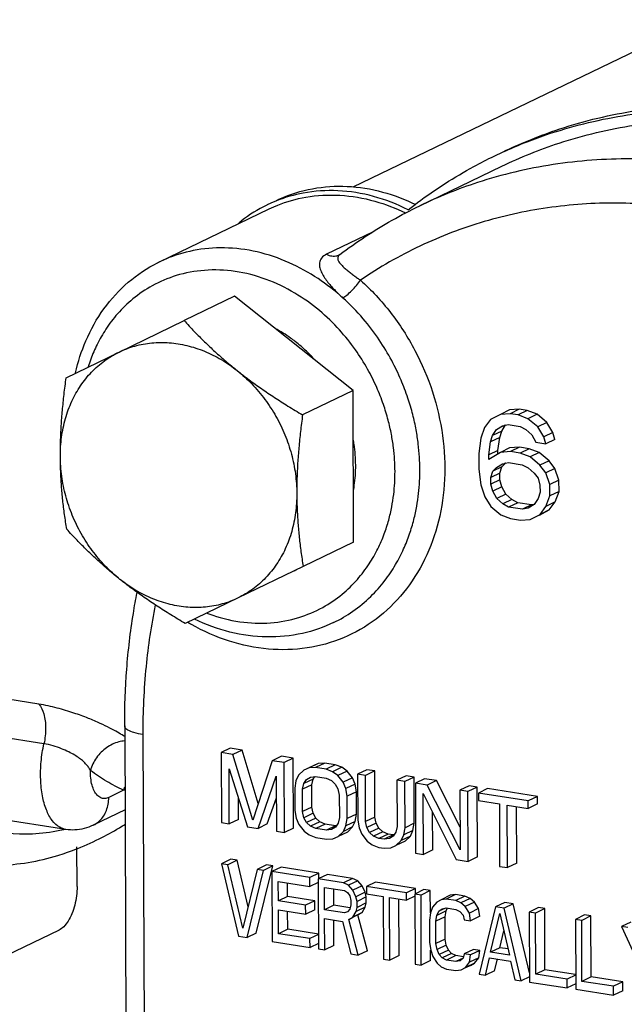
# Model space of a CAD drawing. Units: inches. Extents: x -0.3 to 32.5, y 9.2 to 27.1.
# Drawn here: x 7.1 to 7.6, y 15.9 to 16.7 of the extents above; entities that cross this region are included whole.
import ezdxf

# ---------------------------------------------------------------- set-up
doc = ezdxf.new("R2010")
doc.units = ezdxf.units.IN
doc.header["$LTSCALE"] = 1.87
doc.header["$MEASUREMENT"] = 0
doc.layers.get('0').update_dxf_attribs({"linetype": 'CONTINUOUS'})
doc.layers.add('03_AXES', color=7, linetype='CONTINUOUS')

msp = doc.modelspace()

# ---------------------------------------------------------------- linework, layer by layer
at = {"color": 7, "linetype": 'Continuous'}
for p, q in [((7.33536, 16.55572), (7.33916, 16.55747)), ((7.33916, 16.55747), (7.34269, 16.55896)), ((7.42393, 16.53574), (7.38461, 16.51678)), ((7.17052, 15.97426), (7.17038, 16.00821)), ((7.15497, 15.9367), (7.07374, 15.89752))]:
    msp.add_line(p, q, dxfattribs=at)
for points, start_tangent, end_tangent in [([(7.535, 16.59244), (7.58419, 16.61226), (7.64861, 16.62768), (7.71561, 16.63267), (7.78394, 16.62714)], (0.900692, 0.434459), (0.987861, -0.155338)), ([(7.34269, 16.55896), (7.36673, 16.5658), (7.39604, 16.56746), (7.42592, 16.5624), (7.45231, 16.55225)], (0.928091, 0.372353), (0.897469, -0.441078)), ([(7.17052, 15.97426), (7.17002, 15.96623), (7.16848, 15.95824), (7.16602, 15.95083), (7.16279, 15.9445), (7.15903, 15.93968), (7.15497, 15.9367)], (0.004056, -0.999992), (-0.900696, -0.43445))]:
    msp.add_spline(points, degree=3, dxfattribs=dict(at, start_tangent=start_tangent, end_tangent=end_tangent))
at = {"layer": '03_AXES', "color": 7, "linetype": 'Continuous'}
for p, q in [((7.70536, 16.71817), (7.40713, 16.57431)), ((7.52822, 16.60101), (7.53608, 16.6047)), ((7.46447, 16.55842), (7.53502, 16.59245)), ((7.33367, 16.55924), (7.33329, 16.55906)), ((7.33661, 16.56061), (7.33367, 16.55924)), ((7.34156, 16.56271), (7.33661, 16.56061)), ((7.45458, 16.55503), (7.46075, 16.55979)), ((7.46075, 16.55979), (7.4626, 16.56118)), ((7.24128, 16.51034), (7.33535, 16.55572)), ((7.39344, 16.51558), (7.3955, 16.51633)), ((7.39584, 16.51658), (7.39466, 16.51535)), ((7.39559, 16.51638), (7.3955, 16.51633)), ((7.3955, 16.51633), (7.3955, 16.51633)), ((7.39584, 16.51656), (7.39559, 16.51638)), ((7.30558, 16.48086), (7.26229, 16.45998)), ((7.40727, 16.39987), (7.30558, 16.48086)), ((7.20646, 16.4329), (7.26229, 16.45998)), ((7.16113, 16.41089), (7.20646, 16.4329)), ((7.40727, 16.39987), (7.36398, 16.37899)), ((7.40779, 16.26981), (7.40727, 16.39987)), ((7.53366, 16.37939), (7.52524, 16.37497)), ((7.5415, 16.38317), (7.53366, 16.37939)), ((7.5421, 16.37998), (7.53366, 16.37939)), ((7.54994, 16.38376), (7.5415, 16.38317)), ((7.54994, 16.38376), (7.5421, 16.37998)), ((7.54886, 16.37892), (7.5421, 16.37998)), ((7.5567, 16.3827), (7.54886, 16.37892)), ((7.55732, 16.37567), (7.54886, 16.37892)), ((7.5567, 16.3827), (7.54994, 16.38376)), ((7.56516, 16.37945), (7.5567, 16.3827)), ((7.56516, 16.37945), (7.55732, 16.37567)), ((7.57363, 16.37238), (7.56516, 16.37945)), ((7.52524, 16.37497), (7.5202, 16.3681)), ((7.53482, 16.36507), (7.53818, 16.37029)), ((7.53539, 16.36955), (7.54045, 16.37066)), ((7.53768, 16.37005), (7.53563, 16.36906)), ((7.54045, 16.37066), (7.55059, 16.36907)), ((7.56579, 16.3686), (7.55732, 16.37567)), ((7.57363, 16.37238), (7.56579, 16.3686)), ((7.57873, 16.36392), (7.57363, 16.37238)), ((7.5202, 16.3681), (7.51686, 16.35905)), ((7.52698, 16.36129), (7.53034, 16.36651)), ((7.53482, 16.36507), (7.52698, 16.36129)), ((7.53034, 16.36651), (7.53539, 16.36955)), ((7.53316, 16.35959), (7.53482, 16.36507)), ((7.55059, 16.36907), (7.55567, 16.36636)), ((7.55567, 16.36636), (7.56075, 16.36173)), ((7.56075, 16.36173), (7.56415, 16.35545)), ((7.57089, 16.36013), (7.56579, 16.3686)), ((7.57873, 16.36392), (7.57089, 16.36013)), ((7.58044, 16.3579), (7.57873, 16.36392)), ((7.51686, 16.35905), (7.51523, 16.34591)), ((7.52367, 16.34458), (7.52532, 16.35581)), ((7.52532, 16.35581), (7.52698, 16.36129)), ((7.53316, 16.35959), (7.52532, 16.35581)), ((7.53151, 16.34836), (7.53316, 16.35959)), ((7.56415, 16.35545), (7.5726, 16.35412)), ((7.5726, 16.35412), (7.57089, 16.36013)), ((7.58044, 16.3579), (7.5726, 16.35412)), ((7.51523, 16.34591), (7.51528, 16.33249)), ((7.53151, 16.34836), (7.52367, 16.34458)), ((7.52369, 16.34074), (7.52367, 16.34458)), ((7.5338, 16.34682), (7.52369, 16.34074)), ((7.53152, 16.34545), (7.53151, 16.34836)), ((7.54163, 16.3506), (7.5338, 16.34682)), ((7.54224, 16.3474), (7.5338, 16.34682)), ((7.55007, 16.35119), (7.54163, 16.3506)), ((7.55007, 16.35119), (7.54224, 16.3474)), ((7.55068, 16.34608), (7.54224, 16.3474)), ((7.55852, 16.34986), (7.55007, 16.35119)), ((7.55852, 16.34986), (7.55068, 16.34608)), ((7.55914, 16.34283), (7.55068, 16.34608)), ((7.56698, 16.34661), (7.55852, 16.34986)), ((7.56698, 16.34661), (7.55914, 16.34283)), ((7.57545, 16.33953), (7.56698, 16.34661)), ((7.53047, 16.33393), (7.53552, 16.33697)), ((7.53495, 16.33441), (7.53831, 16.33771)), ((7.53552, 16.33697), (7.54058, 16.33809)), ((7.53781, 16.33748), (7.53576, 16.33648)), ((7.54058, 16.33809), (7.55241, 16.33623)), ((7.55241, 16.33623), (7.55749, 16.33352)), ((7.56761, 16.33575), (7.55914, 16.34283)), ((7.57545, 16.33953), (7.56761, 16.33575)), ((7.58054, 16.33299), (7.57545, 16.33953)), ((7.51528, 16.33249), (7.51702, 16.31881)), ((7.52544, 16.32515), (7.52711, 16.33063)), ((7.53328, 16.32893), (7.52544, 16.32515)), ((7.53495, 16.33441), (7.52711, 16.33063)), ((7.52711, 16.33063), (7.53047, 16.33393)), ((7.53328, 16.32893), (7.53495, 16.33441)), ((7.5333, 16.32318), (7.53328, 16.32893)), ((7.55749, 16.33352), (7.56257, 16.32889)), ((7.56257, 16.32889), (7.56597, 16.32452)), ((7.5727, 16.32921), (7.56761, 16.33575)), ((7.58054, 16.33299), (7.5727, 16.32921)), ((7.57612, 16.3191), (7.5727, 16.32921)), ((7.58396, 16.32288), (7.58054, 16.33299)), ((7.52546, 16.3194), (7.52544, 16.32515)), ((7.5333, 16.32318), (7.52546, 16.3194)), ((7.52718, 16.31339), (7.52546, 16.3194)), ((7.53502, 16.31717), (7.5333, 16.32318)), ((7.56597, 16.32452), (7.56768, 16.31851)), ((7.58396, 16.32288), (7.57612, 16.3191)), ((7.584, 16.31329), (7.58396, 16.32288)), ((7.51702, 16.31881), (7.52044, 16.3087)), ((7.53502, 16.31717), (7.52718, 16.31339)), ((7.53058, 16.30711), (7.52718, 16.31339)), ((7.53842, 16.31089), (7.53058, 16.30711)), ((7.53842, 16.31089), (7.53502, 16.31717)), ((7.5435, 16.30626), (7.53842, 16.31089)), ((7.5677, 16.31276), (7.56604, 16.30728)), ((7.56768, 16.31851), (7.5677, 16.31276)), ((7.57616, 16.30951), (7.57612, 16.3191)), ((7.584, 16.31329), (7.57616, 16.30951)), ((7.58066, 16.30424), (7.584, 16.31329)), ((7.52044, 16.3087), (7.52554, 16.30024)), ((7.53566, 16.30248), (7.53058, 16.30711)), ((7.5435, 16.30626), (7.53566, 16.30248)), ((7.54074, 16.29976), (7.53566, 16.30248)), ((7.54858, 16.30354), (7.54074, 16.29976)), ((7.54858, 16.30354), (7.5435, 16.30626)), ((7.56041, 16.30168), (7.54858, 16.30354)), ((7.56604, 16.30728), (7.56268, 16.30206)), ((7.57282, 16.30046), (7.57616, 16.30951)), ((7.58066, 16.30424), (7.57282, 16.30046)), ((7.57562, 16.29738), (7.58066, 16.30424)), ((7.52554, 16.30024), (7.53401, 16.29316)), ((7.55257, 16.2979), (7.54074, 16.29976)), ((7.56041, 16.30168), (7.55257, 16.2979)), ((7.55763, 16.29902), (7.55257, 16.2979)), ((7.56268, 16.30206), (7.55763, 16.29902)), ((7.56265, 16.30218), (7.56041, 16.30168)), ((7.56719, 16.29296), (7.57562, 16.29738)), ((7.56778, 16.2936), (7.57282, 16.30046)), ((7.57562, 16.29738), (7.56778, 16.2936)), ((7.53401, 16.29316), (7.54247, 16.28992)), ((7.54247, 16.28992), (7.55092, 16.28859)), ((7.55092, 16.28859), (7.55936, 16.28917)), ((7.55936, 16.28917), (7.56778, 16.2936)), ((7.40779, 16.26981), (7.36451, 16.24893)), ((7.36451, 16.24893), (7.30867, 16.22185)), ((7.35704, 16.24518), (7.35905, 16.24615)), ((7.30867, 16.22185), (7.26335, 16.19984)), ((7.1377, 16.13066), (7.05661, 16.14341)), ((7.14205, 16.09675), (7.06095, 16.1095)), ((7.21132, 16.11197), (7.21278, 15.75171)), ((7.21137, 16.10292), (7.2104, 16.10352)), ((7.22689, 16.10453), (7.22836, 15.74427)), ((7.30193, 16.09285), (7.29403, 16.08904)), ((7.31207, 16.09126), (7.30193, 16.09285)), ((7.31207, 16.09126), (7.30417, 16.08745)), ((7.32597, 16.04549), (7.31207, 16.09126)), ((7.29403, 16.08904), (7.29427, 16.029)), ((7.30417, 16.08745), (7.29403, 16.08904)), ((7.32128, 16.03113), (7.30417, 16.08745)), ((7.34586, 16.08595), (7.33796, 16.08213)), ((7.35599, 16.08435), (7.34586, 16.08595)), ((7.35599, 16.08435), (7.34809, 16.08054)), ((7.35624, 16.02431), (7.35599, 16.08435)), ((7.30084, 16.0752), (7.3168, 16.02546)), ((7.30103, 16.02793), (7.30084, 16.0752)), ((7.33796, 16.08213), (7.32128, 16.03113)), ((7.34809, 16.08054), (7.33796, 16.08213)), ((7.34834, 16.0205), (7.34809, 16.08054)), ((7.3695, 16.0759), (7.365, 16.07405)), ((7.37291, 16.07786), (7.36937, 16.07616)), ((7.3774, 16.07971), (7.3695, 16.0759)), ((7.37512, 16.07629), (7.3695, 16.0759)), ((7.3774, 16.07971), (7.37291, 16.07786)), ((7.38303, 16.0801), (7.37512, 16.07629)), ((7.38414, 16.07487), (7.37512, 16.07629)), ((7.38303, 16.0801), (7.3774, 16.07971)), ((7.39204, 16.07868), (7.38303, 16.0801)), ((7.39204, 16.07868), (7.38414, 16.07487)), ((7.38977, 16.07271), (7.38414, 16.07487)), ((7.39767, 16.07652), (7.38977, 16.07271)), ((7.39767, 16.07652), (7.39204, 16.07868)), ((7.40219, 16.07326), (7.39767, 16.07652)), ((7.41907, 16.07443), (7.41117, 16.07062)), ((7.42583, 16.07337), (7.41907, 16.07443)), ((7.32581, 16.02404), (7.34139, 16.06883)), ((7.34139, 16.06883), (7.34158, 16.02156)), ((7.36052, 16.06965), (7.35829, 16.06489)), ((7.365, 16.07405), (7.36052, 16.06965)), ((7.37295, 16.06636), (7.36505, 16.06255)), ((7.36505, 16.06255), (7.36729, 16.06603)), ((7.36729, 16.06603), (7.37066, 16.06805)), ((7.37066, 16.06805), (7.37516, 16.06862)), ((7.37185, 16.06143), (7.37295, 16.06636)), ((7.37295, 16.06636), (7.37434, 16.06852)), ((7.37516, 16.06862), (7.38417, 16.06721)), ((7.38417, 16.06721), (7.38868, 16.06522)), ((7.39429, 16.06945), (7.38977, 16.07271)), ((7.40219, 16.07326), (7.39429, 16.06945)), ((7.39881, 16.06363), (7.39429, 16.06945)), ((7.40672, 16.06744), (7.39881, 16.06363)), ((7.40672, 16.06744), (7.40219, 16.07326)), ((7.40899, 16.06197), (7.40672, 16.06744)), ((7.41117, 16.07062), (7.41133, 16.03102)), ((7.41793, 16.06956), (7.41117, 16.07062)), ((7.42583, 16.07337), (7.41793, 16.06956)), ((7.41809, 16.02996), (7.41793, 16.06956)), ((7.42599, 16.03377), (7.42583, 16.07337)), ((7.45286, 16.06912), (7.44496, 16.06531)), ((7.45962, 16.06806), (7.45172, 16.06425)), ((7.45962, 16.06806), (7.45286, 16.06912)), ((7.45978, 16.02845), (7.45962, 16.06806)), ((7.46863, 16.06664), (7.46073, 16.06283)), ((7.47877, 16.06505), (7.46863, 16.06664)), ((7.21117, 16.05955), (7.21041, 16.05672)), ((7.35829, 16.06489), (7.35719, 16.05868)), ((7.35719, 16.05868), (7.35726, 16.03952)), ((7.36394, 16.05762), (7.36505, 16.06255)), ((7.37185, 16.06143), (7.36394, 16.05762)), ((7.36402, 16.03846), (7.36394, 16.05762)), ((7.37192, 16.04227), (7.37185, 16.06143)), ((7.38868, 16.06522), (7.39207, 16.06213)), ((7.39207, 16.06213), (7.39433, 16.05795)), ((7.39433, 16.05795), (7.39548, 16.05266)), ((7.40109, 16.05816), (7.39881, 16.06363)), ((7.40899, 16.06197), (7.40109, 16.05816)), ((7.40224, 16.0516), (7.40109, 16.05816)), ((7.41014, 16.05541), (7.40899, 16.06197)), ((7.44496, 16.06531), (7.44512, 16.0257)), ((7.45172, 16.06425), (7.44496, 16.06531)), ((7.45188, 16.02464), (7.45172, 16.06425)), ((7.46073, 16.06283), (7.46097, 16.00278)), ((7.47086, 16.06123), (7.46073, 16.06283)), ((7.47877, 16.06505), (7.47086, 16.06123)), ((7.49923, 16.00571), (7.47086, 16.06123)), ((7.49915, 16.02514), (7.47877, 16.06505)), ((7.50692, 16.06062), (7.49902, 16.05681)), ((7.51368, 16.05956), (7.50578, 16.05574)), ((7.51368, 16.05956), (7.50692, 16.06062)), ((7.51393, 15.99951), (7.51368, 16.05956)), ((7.52269, 16.05814), (7.51479, 16.05433)), ((7.56549, 16.05141), (7.52269, 16.05814)), ((7.21041, 16.05672), (7.19767, 16.05058)), ((7.21155, 16.05674), (7.21041, 16.05672)), ((7.30893, 16.03175), (7.30886, 16.05021)), ((7.33371, 16.02785), (7.34146, 16.05014)), ((7.39548, 16.05266), (7.39556, 16.0335)), ((7.41014, 16.05541), (7.40224, 16.0516)), ((7.40232, 16.03244), (7.40224, 16.0516)), ((7.41022, 16.03625), (7.41014, 16.05541)), ((7.46773, 16.00172), (7.46752, 16.0541)), ((7.46752, 16.0541), (7.49589, 15.99729)), ((7.49902, 16.05681), (7.49923, 16.00571)), ((7.50578, 16.05574), (7.49902, 16.05681)), ((7.50602, 15.9957), (7.50578, 16.05574)), ((7.51479, 16.05433), (7.51482, 16.04794)), ((7.55759, 16.0476), (7.51479, 16.05433)), ((7.56549, 16.05141), (7.55759, 16.0476)), ((7.56552, 16.04502), (7.56549, 16.05141)), ((7.37192, 16.04227), (7.36402, 16.03846)), ((7.37307, 16.03698), (7.37192, 16.04227)), ((7.51482, 16.04794), (7.53284, 16.04511)), ((7.53284, 16.04511), (7.53306, 15.99145)), ((7.53981, 15.99039), (7.5396, 16.04404)), ((7.5396, 16.04404), (7.55762, 16.04121)), ((7.54772, 15.9942), (7.54752, 16.0428)), ((7.55762, 16.04121), (7.55759, 16.0476)), ((7.56552, 16.04502), (7.55762, 16.04121)), ((7.16081, 16.02311), (7.07971, 16.03586)), ((7.21161, 16.0399), (7.18422, 16.02668)), ((7.35726, 16.03952), (7.35842, 16.03295)), ((7.35842, 16.03295), (7.36069, 16.02749)), ((7.36517, 16.03317), (7.36402, 16.03846)), ((7.37307, 16.03698), (7.36517, 16.03317)), ((7.36744, 16.02898), (7.36517, 16.03317)), ((7.37534, 16.03279), (7.36744, 16.02898)), ((7.37534, 16.03279), (7.37307, 16.03698)), ((7.37873, 16.02971), (7.37534, 16.03279)), ((7.39556, 16.0335), (7.39445, 16.02856)), ((7.40122, 16.02622), (7.40232, 16.03244)), ((7.41022, 16.03625), (7.40232, 16.03244)), ((7.40912, 16.03004), (7.41022, 16.03625)), ((7.42599, 16.03377), (7.41809, 16.02996)), ((7.42714, 16.02848), (7.42599, 16.03377)), ((7.47563, 16.00553), (7.4755, 16.03812)), ((7.15566, 16.02238), (7.16079, 16.0235)), ((7.29427, 16.029), (7.30103, 16.02793)), ((7.30893, 16.03175), (7.30103, 16.02793)), ((7.3168, 16.02546), (7.32581, 16.02404)), ((7.33371, 16.02785), (7.32581, 16.02404)), ((7.35624, 16.02431), (7.34834, 16.0205)), ((7.36069, 16.02749), (7.36522, 16.02167)), ((7.37083, 16.0259), (7.36744, 16.02898)), ((7.37873, 16.02971), (7.37083, 16.0259)), ((7.37534, 16.02391), (7.37083, 16.0259)), ((7.38324, 16.02772), (7.37534, 16.02391)), ((7.38435, 16.02249), (7.37534, 16.02391)), ((7.38324, 16.02772), (7.37873, 16.02971)), ((7.39225, 16.02631), (7.38324, 16.02772)), ((7.39225, 16.02631), (7.38435, 16.02249)), ((7.39222, 16.02509), (7.38885, 16.02306)), ((7.39445, 16.02856), (7.39222, 16.02509)), ((7.39307, 16.02641), (7.39225, 16.02631)), ((7.39899, 16.02147), (7.40122, 16.02622)), ((7.40689, 16.02528), (7.39899, 16.02147)), ((7.40912, 16.03004), (7.40122, 16.02622)), ((7.4024, 16.02088), (7.40689, 16.02528)), ((7.40689, 16.02528), (7.40912, 16.03004)), ((7.41133, 16.03102), (7.41248, 16.02445)), ((7.41248, 16.02445), (7.41475, 16.01899)), ((7.41923, 16.02467), (7.41809, 16.02996)), ((7.42714, 16.02848), (7.41923, 16.02467)), ((7.4215, 16.02048), (7.41923, 16.02467)), ((7.4294, 16.02429), (7.4215, 16.02048)), ((7.4294, 16.02429), (7.42714, 16.02848)), ((7.43279, 16.02121), (7.4294, 16.02429)), ((7.44512, 16.0257), (7.44401, 16.02077)), ((7.45078, 16.01843), (7.45188, 16.02464)), ((7.45978, 16.02845), (7.45188, 16.02464)), ((7.45868, 16.02224), (7.45978, 16.02845)), ((7.34158, 16.02156), (7.34834, 16.0205)), ((7.36522, 16.02167), (7.36973, 16.01841)), ((7.36973, 16.01841), (7.37537, 16.01625)), ((7.37537, 16.01625), (7.38438, 16.01483)), ((7.38885, 16.02306), (7.38435, 16.02249)), ((7.38438, 16.01483), (7.39001, 16.01522)), ((7.39001, 16.01522), (7.3945, 16.01707)), ((7.3945, 16.01707), (7.39899, 16.02147)), ((7.4024, 16.02088), (7.3945, 16.01707)), ((7.41475, 16.01899), (7.41928, 16.01317)), ((7.42489, 16.0174), (7.4215, 16.02048)), ((7.43279, 16.02121), (7.42489, 16.0174)), ((7.4294, 16.01541), (7.42489, 16.0174)), ((7.4373, 16.01922), (7.4294, 16.01541)), ((7.43391, 16.0147), (7.4294, 16.01541)), ((7.4373, 16.01922), (7.43279, 16.02121)), ((7.44181, 16.01851), (7.43391, 16.0147)), ((7.43841, 16.01527), (7.43391, 16.0147)), ((7.44181, 16.01851), (7.4373, 16.01922)), ((7.44178, 16.01729), (7.43841, 16.01527)), ((7.44401, 16.02077), (7.44178, 16.01729)), ((7.44263, 16.01862), (7.44181, 16.01851)), ((7.44854, 16.01368), (7.45078, 16.01843)), ((7.45645, 16.01749), (7.44854, 16.01368)), ((7.45868, 16.02224), (7.45078, 16.01843)), ((7.45196, 16.01309), (7.45645, 16.01749)), ((7.45645, 16.01749), (7.45868, 16.02224)), ((7.41928, 16.01317), (7.4238, 16.00991)), ((7.4238, 16.00991), (7.42943, 16.00774)), ((7.42943, 16.00774), (7.43394, 16.00704)), ((7.43394, 16.00704), (7.43956, 16.00743)), ((7.43956, 16.00743), (7.44406, 16.00927)), ((7.44406, 16.00927), (7.44854, 16.01368)), ((7.45196, 16.01309), (7.44406, 16.00927)), ((7.46097, 16.00278), (7.46773, 16.00172)), ((7.47563, 16.00553), (7.46773, 16.00172)), ((7.51393, 15.99951), (7.50602, 15.9957)), ((7.30232, 15.99752), (7.29441, 15.99371)), ((7.29441, 15.99371), (7.30908, 15.9314)), ((7.29982, 15.99286), (7.29441, 15.99371)), ((7.30772, 15.99667), (7.29982, 15.99286)), ((7.31265, 15.9385), (7.29982, 15.99286)), ((7.30772, 15.99667), (7.30232, 15.99752)), ((7.31714, 15.95676), (7.30772, 15.99667)), ((7.32419, 15.93408), (7.33836, 15.99186)), ((7.33295, 15.99271), (7.32505, 15.98889)), ((7.33836, 15.99186), (7.33046, 15.98804)), ((7.33836, 15.99186), (7.33295, 15.99271)), ((7.34557, 15.99072), (7.33767, 15.98691)), ((7.37801, 15.98562), (7.34557, 15.99072)), ((7.49589, 15.99729), (7.50602, 15.9957)), ((7.53306, 15.99145), (7.53981, 15.99039)), ((7.54772, 15.9942), (7.53981, 15.99039)), ((7.32505, 15.98889), (7.31265, 15.9385)), ((7.31628, 15.93027), (7.33046, 15.98804)), ((7.33046, 15.98804), (7.32505, 15.98889)), ((7.33767, 15.98691), (7.33791, 15.92687)), ((7.37011, 15.98181), (7.33767, 15.98691)), ((7.37801, 15.98562), (7.37011, 15.98181)), ((7.37014, 15.97414), (7.37011, 15.98181)), ((7.38522, 15.98449), (7.37731, 15.98068)), ((7.37803, 15.98102), (7.37801, 15.98562)), ((7.40684, 15.98109), (7.38522, 15.98449)), ((7.34317, 15.96179), (7.3431, 15.9784)), ((7.3431, 15.9784), (7.37014, 15.97414)), ((7.35107, 15.9656), (7.35103, 15.97715)), ((7.37733, 15.97761), (7.37014, 15.97414)), ((7.37731, 15.98068), (7.37756, 15.92063)), ((7.39894, 15.97728), (7.37731, 15.98068)), ((7.38282, 15.95428), (7.38275, 15.97344)), ((7.38275, 15.97344), (7.39987, 15.97075)), ((7.40684, 15.98109), (7.39894, 15.97728)), ((7.40345, 15.97529), (7.39894, 15.97728)), ((7.41135, 15.9791), (7.40345, 15.97529)), ((7.40707, 15.97089), (7.40345, 15.97529)), ((7.41135, 15.9791), (7.40684, 15.98109)), ((7.41497, 15.9747), (7.40707, 15.97089)), ((7.41497, 15.9747), (7.41135, 15.9791)), ((7.4177, 15.96917), (7.41497, 15.9747)), ((7.42667, 15.97797), (7.41876, 15.97416)), ((7.41876, 15.97416), (7.41879, 15.96777)), ((7.453, 15.96877), (7.41876, 15.97416)), ((7.46091, 15.97259), (7.42667, 15.97797)), ((7.35107, 15.9656), (7.34317, 15.96179)), ((7.3745, 15.96192), (7.35107, 15.9656)), ((7.39073, 15.95809), (7.39067, 15.97219)), ((7.39987, 15.97075), (7.40257, 15.96904)), ((7.40257, 15.96904), (7.40439, 15.96621)), ((7.40439, 15.96621), (7.4053, 15.96223)), ((7.40979, 15.96536), (7.40707, 15.97089)), ((7.4177, 15.96917), (7.40979, 15.96536)), ((7.41071, 15.96138), (7.40979, 15.96536)), ((7.41861, 15.96519), (7.41071, 15.96138)), ((7.41861, 15.96519), (7.4177, 15.96917)), ((7.41863, 15.96008), (7.41861, 15.96519)), ((7.41879, 15.96777), (7.43321, 15.9655)), ((7.43321, 15.9655), (7.43342, 15.91185)), ((7.43883, 15.911), (7.43861, 15.96465)), ((7.43861, 15.96465), (7.45303, 15.96239)), ((7.46091, 15.97259), (7.453, 15.96877)), ((7.45303, 15.96239), (7.453, 15.96877)), ((7.46022, 15.96585), (7.45303, 15.96239)), ((7.46811, 15.97145), (7.46021, 15.96764)), ((7.46021, 15.96764), (7.46046, 15.9076)), ((7.46562, 15.96679), (7.46021, 15.96764)), ((7.46092, 15.96798), (7.46091, 15.97259)), ((7.47352, 15.9706), (7.46562, 15.96679)), ((7.46586, 15.90675), (7.46562, 15.96679)), ((7.47352, 15.9706), (7.46811, 15.97145)), ((7.4736, 15.95146), (7.47352, 15.9706)), ((7.49065, 15.96663), (7.48274, 15.96282)), ((7.49515, 15.9672), (7.48725, 15.96339)), ((7.49515, 15.9672), (7.49065, 15.96663)), ((7.50326, 15.96593), (7.49515, 15.9672)), ((7.50326, 15.96593), (7.49535, 15.96211)), ((7.50777, 15.96394), (7.50326, 15.96593)), ((7.3666, 15.9581), (7.34317, 15.96179)), ((7.3745, 15.96192), (7.3666, 15.9581)), ((7.36663, 15.95044), (7.3666, 15.9581)), ((7.37453, 15.95425), (7.3745, 15.96192)), ((7.39073, 15.95809), (7.38282, 15.95428)), ((7.40462, 15.9559), (7.39073, 15.95809)), ((7.40532, 15.9584), (7.40443, 15.95471)), ((7.4053, 15.96223), (7.40532, 15.9584)), ((7.41775, 15.95639), (7.40985, 15.95258)), ((7.40985, 15.95258), (7.41073, 15.95627)), ((7.41073, 15.95627), (7.41071, 15.96138)), ((7.41863, 15.96008), (7.41073, 15.95627)), ((7.41507, 15.95171), (7.41775, 15.95639)), ((7.41775, 15.95639), (7.41863, 15.96008)), ((7.44673, 15.91481), (7.44654, 15.96341)), ((7.47557, 15.95629), (7.47379, 15.95146)), ((7.47915, 15.96083), (7.47557, 15.95629)), ((7.48274, 15.96282), (7.47915, 15.96083)), ((7.48725, 15.96339), (7.48274, 15.96282)), ((7.49535, 15.96211), (7.48725, 15.96339)), ((7.49987, 15.96013), (7.49535, 15.96211)), ((7.50777, 15.96394), (7.49987, 15.96013)), ((7.50348, 15.95701), (7.49987, 15.96013)), ((7.51138, 15.96082), (7.50348, 15.95701)), ((7.50711, 15.95133), (7.50348, 15.95701)), ((7.51138, 15.96082), (7.50777, 15.96394)), ((7.51501, 15.95514), (7.51138, 15.96082)), ((7.5296, 15.95673), (7.51542, 15.89895)), ((7.5375, 15.96054), (7.5296, 15.95673)), ((7.5368, 15.9556), (7.5296, 15.95673)), ((7.54471, 15.95941), (7.5368, 15.9556)), ((7.54471, 15.95941), (7.5375, 15.96054)), ((7.55864, 15.90018), (7.54471, 15.95941)), ((7.56633, 15.95601), (7.55843, 15.9522)), ((7.57174, 15.95516), (7.56633, 15.95601)), ((7.34329, 15.93368), (7.3432, 15.95412)), ((7.3432, 15.95412), (7.36663, 15.95044)), ((7.35119, 15.93749), (7.35112, 15.95288)), ((7.37453, 15.95425), (7.36663, 15.95044)), ((7.39994, 15.95158), (7.38282, 15.95428)), ((7.40264, 15.95244), (7.39994, 15.95158)), ((7.40443, 15.95471), (7.40264, 15.95244)), ((7.41147, 15.94972), (7.40357, 15.94591)), ((7.40357, 15.94591), (7.40716, 15.9479)), ((7.40716, 15.9479), (7.40985, 15.95258)), ((7.41507, 15.95171), (7.40716, 15.9479)), ((7.41147, 15.94972), (7.41507, 15.95171)), ((7.4197, 15.91906), (7.41147, 15.94972)), ((7.47379, 15.95146), (7.47291, 15.94522)), ((7.47832, 15.94437), (7.4792, 15.94934)), ((7.48622, 15.94818), (7.47832, 15.94437)), ((7.4871, 15.95315), (7.4792, 15.94934)), ((7.4792, 15.94934), (7.48098, 15.95288)), ((7.48659, 15.95559), (7.48098, 15.95288)), ((7.48098, 15.95288), (7.48368, 15.95501)), ((7.48368, 15.95501), (7.48728, 15.95573)), ((7.48622, 15.94818), (7.4871, 15.95315)), ((7.4863, 15.92902), (7.48622, 15.94818)), ((7.4871, 15.95315), (7.48817, 15.95527)), ((7.48728, 15.95573), (7.49539, 15.95445)), ((7.49539, 15.95445), (7.499, 15.95261)), ((7.499, 15.95261), (7.50171, 15.94963)), ((7.50171, 15.94963), (7.50263, 15.94565)), ((7.51501, 15.95514), (7.50711, 15.95133)), ((7.50803, 15.9448), (7.50711, 15.95133)), ((7.51593, 15.94861), (7.50803, 15.9448)), ((7.51593, 15.94861), (7.51501, 15.95514)), ((7.52525, 15.91784), (7.53322, 15.95105)), ((7.53322, 15.95105), (7.54147, 15.91529)), ((7.55147, 15.89329), (7.5368, 15.9556)), ((7.55843, 15.9522), (7.55867, 15.89215)), ((7.56384, 15.95135), (7.55843, 15.9522)), ((7.57174, 15.95516), (7.56384, 15.95135)), ((7.56405, 15.89897), (7.56384, 15.95135)), ((7.57195, 15.90278), (7.57174, 15.95516)), ((7.60598, 15.94977), (7.59808, 15.94596)), ((7.61139, 15.94892), (7.60348, 15.94511)), ((7.61139, 15.94892), (7.60598, 15.94977)), ((7.6116, 15.89655), (7.61139, 15.94892)), ((7.38296, 15.91978), (7.38285, 15.94661)), ((7.38285, 15.94661), (7.39817, 15.9442)), ((7.39087, 15.92359), (7.39078, 15.94536)), ((7.39817, 15.9442), (7.40549, 15.91624)), ((7.4118, 15.91525), (7.40357, 15.94591)), ((7.47291, 15.94522), (7.47299, 15.92605)), ((7.47839, 15.9252), (7.47832, 15.94437)), ((7.50263, 15.94565), (7.50803, 15.9448)), ((7.59808, 15.94596), (7.59832, 15.88592)), ((7.60348, 15.94511), (7.59808, 15.94596)), ((7.6037, 15.89273), (7.60348, 15.94511)), ((7.64563, 15.94354), (7.63772, 15.93973)), ((7.63772, 15.93973), (7.65226, 15.90808)), ((7.64313, 15.93888), (7.63772, 15.93973)), ((7.30908, 15.9314), (7.31628, 15.93027)), ((7.32419, 15.93408), (7.31628, 15.93027)), ((7.35119, 15.93749), (7.34329, 15.93368)), ((7.37032, 15.92943), (7.34329, 15.93368)), ((7.37751, 15.93336), (7.35119, 15.93749)), ((7.37751, 15.9329), (7.37032, 15.92943)), ((7.53315, 15.92165), (7.53665, 15.93621)), ((7.33791, 15.92687), (7.37035, 15.92177)), ((7.37035, 15.92177), (7.37032, 15.92943)), ((7.37754, 15.92523), (7.37035, 15.92177)), ((7.39087, 15.92359), (7.38296, 15.91978)), ((7.47299, 15.92605), (7.47392, 15.91952)), ((7.4863, 15.92902), (7.47839, 15.9252)), ((7.47932, 15.91995), (7.47839, 15.9252)), ((7.48722, 15.92376), (7.47932, 15.91995)), ((7.48722, 15.92376), (7.4863, 15.92902)), ((7.48904, 15.91965), (7.48722, 15.92376)), ((7.37756, 15.92063), (7.38296, 15.91978)), ((7.40549, 15.91624), (7.4118, 15.91525)), ((7.4197, 15.91906), (7.4118, 15.91525)), ((7.44673, 15.91481), (7.43883, 15.911)), ((7.47376, 15.91056), (7.47373, 15.91952)), ((7.47392, 15.91952), (7.47574, 15.91413)), ((7.47574, 15.91413), (7.47936, 15.90845)), ((7.48113, 15.91584), (7.47932, 15.91995)), ((7.48904, 15.91965), (7.48113, 15.91584)), ((7.48385, 15.91286), (7.48113, 15.91584)), ((7.49175, 15.91667), (7.48385, 15.91286)), ((7.49536, 15.91482), (7.48746, 15.91101)), ((7.49175, 15.91667), (7.48904, 15.91965)), ((7.49536, 15.91482), (7.49175, 15.91667)), ((7.50205, 15.91377), (7.49536, 15.91482)), ((7.50274, 15.91627), (7.50186, 15.91258)), ((7.51065, 15.92008), (7.50274, 15.91627)), ((7.50815, 15.91542), (7.50274, 15.91627)), ((7.50728, 15.90917), (7.50815, 15.91542)), ((7.51605, 15.91923), (7.50815, 15.91542)), ((7.51605, 15.91923), (7.51065, 15.92008)), ((7.51518, 15.91298), (7.51605, 15.91923)), ((7.53315, 15.92165), (7.52525, 15.91784)), ((7.54147, 15.91529), (7.52525, 15.91784)), ((7.54026, 15.92053), (7.53315, 15.92165)), ((7.43342, 15.91185), (7.43883, 15.911)), ((7.46046, 15.9076), (7.46586, 15.90675)), ((7.47376, 15.91056), (7.46586, 15.90675)), ((7.47936, 15.90845), (7.48298, 15.90533)), ((7.48298, 15.90533), (7.48749, 15.90335)), ((7.48746, 15.91101), (7.48385, 15.91286)), ((7.49557, 15.90974), (7.48746, 15.91101)), ((7.50178, 15.91273), (7.49557, 15.90974)), ((7.49917, 15.91045), (7.49557, 15.90974)), ((7.50186, 15.91258), (7.49917, 15.91045)), ((7.50369, 15.90463), (7.50728, 15.90917)), ((7.51159, 15.90844), (7.50369, 15.90463)), ((7.508, 15.90645), (7.50379, 15.90442)), ((7.51518, 15.91298), (7.50728, 15.90917)), ((7.508, 15.90645), (7.51159, 15.90844)), ((7.51159, 15.90844), (7.51518, 15.91298)), ((7.52083, 15.8981), (7.52437, 15.91287)), ((7.52437, 15.91287), (7.54239, 15.91003)), ((7.52873, 15.90192), (7.5311, 15.91181)), ((7.54239, 15.91003), (7.54606, 15.89414)), ((7.48749, 15.90335), (7.4956, 15.90207)), ((7.4956, 15.90207), (7.5001, 15.90264)), ((7.5001, 15.90264), (7.50369, 15.90463)), ((7.51542, 15.89895), (7.52083, 15.8981)), ((7.52873, 15.90192), (7.52083, 15.8981)), ((7.55866, 15.89675), (7.55147, 15.89329)), ((7.57195, 15.90278), (7.56405, 15.89897)), ((7.59108, 15.89472), (7.56405, 15.89897)), ((7.59827, 15.89864), (7.57195, 15.90278)), ((7.59827, 15.89819), (7.59108, 15.89472)), ((7.54606, 15.89414), (7.55147, 15.89329)), ((7.55867, 15.89215), (7.59111, 15.88705)), ((7.59111, 15.88705), (7.59108, 15.89472)), ((7.5983, 15.89052), (7.59111, 15.88705)), ((7.6116, 15.89655), (7.6037, 15.89273)), ((7.63073, 15.88848), (7.6037, 15.89273)), ((7.63863, 15.89229), (7.6116, 15.89655)), ((7.63863, 15.89229), (7.63073, 15.88848)), ((7.63076, 15.88082), (7.63073, 15.88848)), ((7.63866, 15.88463), (7.63863, 15.89229)), ((7.59832, 15.88592), (7.63076, 15.88082)), ((7.63866, 15.88463), (7.63076, 15.88082))]:
    msp.add_line(p, q, dxfattribs=at)
for points, start_tangent, end_tangent in [([(7.53606, 16.60479), (7.58061, 16.62306), (7.64638, 16.63951), (7.7149, 16.64503), (7.77757, 16.64059)], (0.9007, 0.434441), (0.990243, -0.139349)), ([(7.53608, 16.6047), (7.57277, 16.61928), (7.63854, 16.63573), (7.70706, 16.64125), (7.77715, 16.63571)], (0.909936, 0.414749), (0.987861, -0.155338)), ([(7.4626, 16.56118), (7.51105, 16.59221), (7.52822, 16.60101)], (0.80146, 0.598048), (0.9007, 0.434441)), ([(7.71338, 16.59311), (7.64574, 16.59864), (7.57884, 16.59377), (7.51417, 16.57841), (7.46447, 16.55842)], (-0.987861, 0.155338), (-0.900713, -0.434414)), ([(7.3415, 16.56302), (7.34445, 16.56439), (7.37241, 16.57311), (7.40219, 16.5751), (7.4326, 16.57027), (7.46115, 16.55944)], (0.900665, 0.434513), (0.897328, -0.441364)), ([(7.45458, 16.55503), (7.42476, 16.56649), (7.39435, 16.57132), (7.36457, 16.56933), (7.34156, 16.56271)], (-0.893559, 0.448945), (-0.929402, -0.369069)), ([(7.33329, 16.55906), (7.31158, 16.54551), (7.30888, 16.54334)], (-0.899176, -0.437587), (-0.770787, -0.637093)), ([(7.39584, 16.51655), (7.41776, 16.53198), (7.4407, 16.54597), (7.46447, 16.55842)], (0.798801, 0.601596), (0.900696, 0.43445)), ([(7.69783, 16.55552), (7.63756, 16.56072), (7.57781, 16.5572), (7.51979, 16.54485), (7.46471, 16.52383), (7.41368, 16.49458)], (-0.987861, 0.155338), (-0.826381, -0.563111)), ([(7.39835, 16.47952), (7.37723, 16.49594), (7.35238, 16.50961), (7.32496, 16.51879), (7.29687, 16.52228), (7.27018, 16.51996), (7.24662, 16.51276), (7.2413, 16.51035)], (-0.742871, 0.669435), (-0.900721, -0.434398)), ([(7.38461, 16.51678), (7.38027, 16.51351), (7.37849, 16.50943), (7.3788, 16.50507), (7.38045, 16.50076), (7.38288, 16.49663), (7.38575, 16.4927), (7.38885, 16.48902), (7.39202, 16.48561), (7.3952, 16.48245), (7.39835, 16.47952)], (-0.901099, -0.433612), (0.742874, -0.669432)), ([(7.38461, 16.51678), (7.38904, 16.51536), (7.39344, 16.51558)], (0.888687, -0.458515), (0.969424, 0.245393)), ([(7.39466, 16.51535), (7.39413, 16.51287), (7.39521, 16.51026), (7.39724, 16.50769), (7.39977, 16.50521), (7.40256, 16.50282), (7.40541, 16.50056), (7.40824, 16.49843), (7.411, 16.49644), (7.41368, 16.49458)], (-0.521778, -0.853081), (0.824236, -0.566247)), ([(7.16923, 16.4151), (7.17798, 16.44244), (7.19356, 16.47008), (7.21441, 16.49277), (7.23957, 16.50951), (7.2413, 16.51035)], (0.217522, 0.976055), (0.900819, 0.434195)), ([(7.44327, 16.3305), (7.44294, 16.34044), (7.44196, 16.35095), (7.44018, 16.36225), (7.4374, 16.37453), (7.43332, 16.38794), (7.42758, 16.40253), (7.41973, 16.41825), (7.40926, 16.43486), (7.39562, 16.45189), (7.37836, 16.46852), (7.35725, 16.48353), (7.33263, 16.4953), (7.30608, 16.50208), (7.2797, 16.50302), (7.25552, 16.49848), (7.235, 16.48979), (7.21833, 16.47845), (7.20521, 16.46572), (7.19517, 16.45249), (7.18768, 16.43939), (7.18221, 16.42676), (7.17993, 16.42013)], (-0.004056, 0.999992), (-0.301992, -0.953311)), ([(7.41368, 16.49458), (7.43938, 16.46685), (7.46034, 16.43432), (7.47542, 16.39861), (7.48403, 16.3612), (7.48577, 16.32371), (7.48057, 16.28774), (7.46865, 16.25484), (7.45052, 16.22641), (7.42697, 16.20368), (7.39899, 16.18762), (7.36779, 16.17892), (7.3347, 16.17794), (7.30114, 16.18474), (7.26854, 16.19904), (7.26558, 16.20074)], (0.742871, -0.669435), (-0.861623, 0.507549)), ([(7.39835, 16.47952), (7.40192, 16.48183), (7.40608, 16.4855), (7.41021, 16.48998), (7.41368, 16.49458)], (0.900696, 0.43445), (0.553473, 0.832867)), ([(7.46463, 16.33216), (7.46428, 16.34281), (7.46325, 16.35405), (7.46141, 16.36611), (7.45853, 16.37919), (7.45433, 16.39343), (7.44845, 16.4089), (7.44043, 16.42558), (7.42977, 16.44324), (7.41591, 16.46148), (7.39835, 16.47952)], (-0.004056, 0.999992), (-0.742871, 0.669435)), ([(7.26229, 16.45998), (7.27105, 16.45059), (7.27981, 16.44175), (7.28879, 16.43326), (7.29813, 16.425), (7.30788, 16.41695)], (0.672056, -0.7405), (0.782251, -0.622964)), ([(7.3577, 16.44191), (7.35374, 16.44488), (7.34056, 16.45314)], (-0.786863, 0.617128), (-0.881012, 0.473095)), ([(7.20646, 16.4329), (7.22009, 16.43806), (7.23455, 16.44074), (7.24953, 16.44089), (7.26469, 16.43851), (7.27969, 16.43364), (7.2942, 16.4264), (7.30788, 16.41695)], (0.899685, 0.43654), (0.782251, -0.622964)), ([(7.37367, 16.42702), (7.36735, 16.43352), (7.3577, 16.44191)], (-0.671897, 0.740644), (-0.786863, 0.617128)), ([(7.15614, 16.34332), (7.15721, 16.35994), (7.16051, 16.37582), (7.16599, 16.39062), (7.17351, 16.40401), (7.18291, 16.41568), (7.19397, 16.42539), (7.20646, 16.4329)], (-0.004056, 0.999992), (0.899685, 0.43654)), ([(7.30788, 16.41695), (7.31807, 16.40911), (7.3287, 16.40147), (7.33979, 16.39399), (7.35145, 16.38656), (7.36398, 16.37899)], (0.782251, -0.622964), (0.861396, -0.507934)), ([(7.30788, 16.41695), (7.32045, 16.4055), (7.3316, 16.3923), (7.34111, 16.37765), (7.34875, 16.36188), (7.35435, 16.34534), (7.35779, 16.3284), (7.35899, 16.31143)], (0.782251, -0.622964), (0.004056, -0.999992)), ([(7.15614, 16.34332), (7.15631, 16.35631), (7.15691, 16.36948), (7.15792, 16.38286), (7.15933, 16.39657), (7.16113, 16.41089)], (-0.004056, 0.999992), (0.135492, 0.990778)), ([(7.36398, 16.37899), (7.36216, 16.36456), (7.36076, 16.35082), (7.35975, 16.33746), (7.35916, 16.32434), (7.35899, 16.31143)], (-0.135492, -0.990778), (0.004056, -0.999992)), ([(7.40954, 16.33581), (7.40822, 16.35363), (7.40764, 16.35731)], (-0.004056, 0.999992), (-0.169558, 0.98552)), ([(7.16166, 16.28082), (7.15973, 16.29345), (7.15822, 16.30579), (7.15711, 16.31813), (7.15641, 16.33062), (7.15614, 16.34332)], (-0.16467, 0.986349), (-0.004056, 0.999992)), ([(7.20725, 16.2378), (7.19469, 16.24925), (7.18353, 16.26245), (7.17402, 16.2771), (7.16638, 16.29287), (7.16078, 16.30941), (7.15734, 16.32635), (7.15614, 16.34332)], (-0.782251, 0.622964), (-0.004056, 0.999992)), ([(7.28202, 16.2088), (7.28359, 16.20821), (7.31014, 16.20143), (7.33653, 16.20049), (7.3607, 16.20503), (7.38122, 16.21372), (7.3979, 16.22506), (7.41101, 16.2378), (7.42105, 16.25102), (7.42855, 16.26412), (7.43401, 16.27675), (7.43787, 16.28871), (7.44049, 16.29998), (7.44214, 16.3106), (7.44302, 16.32071), (7.44327, 16.3305)], (0.934606, -0.355685), (-0.004056, 0.999992)), ([(7.39062, 16.20073), (7.40714, 16.21041), (7.42244, 16.2231), (7.43447, 16.23667), (7.44371, 16.25041), (7.45067, 16.26388), (7.45579, 16.27679), (7.45944, 16.28903), (7.46194, 16.30059), (7.46353, 16.31154), (7.46439, 16.322), (7.46463, 16.33216)], (0.900663, 0.434519), (-0.004056, 0.999992)), ([(7.40782, 16.31494), (7.40836, 16.31838), (7.40954, 16.33581)], (0.170257, 0.9854), (-0.004056, 0.999992)), ([(7.35899, 16.31143), (7.35793, 16.29481), (7.35462, 16.27893), (7.34914, 16.26413), (7.34162, 16.25074), (7.33222, 16.23907), (7.32116, 16.22936), (7.30867, 16.22185)], (0.004056, -0.999992), (-0.899685, -0.43654)), ([(7.35899, 16.31143), (7.35926, 16.29865), (7.35997, 16.28611), (7.36109, 16.27376), (7.3626, 16.26145), (7.36451, 16.24893)], (0.004056, -0.999992), (0.16467, -0.986349)), ([(7.20725, 16.2378), (7.19749, 16.24585), (7.18815, 16.25411), (7.17917, 16.26261), (7.17042, 16.27144), (7.16166, 16.28082)], (-0.782251, 0.622964), (-0.672056, 0.7405)), ([(7.26335, 16.19984), (7.25082, 16.20741), (7.23915, 16.21484), (7.22806, 16.22232), (7.21744, 16.22996), (7.20725, 16.2378)], (-0.861396, 0.507934), (-0.782251, 0.622964)), ([(7.30867, 16.22185), (7.29505, 16.21669), (7.28058, 16.21401), (7.2656, 16.21386), (7.25044, 16.21624), (7.23544, 16.22111), (7.22094, 16.22835), (7.20725, 16.2378)], (-0.899685, -0.43654), (-0.782251, 0.622964)), ([(7.21132, 16.11197), (7.21308, 16.16071), (7.21875, 16.2085), (7.22195, 16.22649)], (-0.004056, 0.999992), (0.191197, 0.981552)), ([(7.23752, 16.21584), (7.22964, 16.16302), (7.22689, 16.10453)], (-0.196683, -0.980467), (0.004056, -0.999992)), ([(7.3906, 16.20072), (7.36383, 16.19141), (7.33317, 16.18833), (7.30166, 16.19252), (7.27124, 16.20363)], (-0.900819, -0.434195), (-0.899338, 0.437253)), ([(7.2104, 16.10352), (7.20529, 16.10654), (7.19872, 16.11006), (7.19041, 16.11407), (7.18014, 16.11848), (7.16778, 16.12304), (7.15341, 16.12735), (7.1377, 16.13066)], (-0.849824, 0.527066), (-0.987852, 0.155397)), ([(7.1377, 16.13066), (7.14194, 16.12233), (7.14349, 16.11026), (7.14205, 16.09675)], (0.675175, -0.737657), (-0.211363, -0.977408)), ([(7.22689, 16.10453), (7.21931, 16.10622), (7.214, 16.10847), (7.21149, 16.11109), (7.21141, 16.11196)], (-0.987861, 0.155338), (0.061373, 0.998115)), ([(7.16081, 16.02312), (7.15561, 16.02495), (7.14922, 16.03073), (7.14417, 16.03992), (7.14077, 16.05194), (7.13924, 16.06602), (7.13967, 16.08127), (7.14205, 16.09675)], (-0.986876, 0.16148), (0.211363, 0.977408)), ([(7.18187, 16.07377), (7.18036, 16.07637), (7.1784, 16.07892), (7.17586, 16.08149), (7.17258, 16.08413), (7.16843, 16.08688), (7.16329, 16.0897), (7.1571, 16.09247), (7.14991, 16.09496), (7.14205, 16.09675)], (-0.455172, 0.890403), (-0.987854, 0.155382)), ([(7.21134, 16.09908), (7.20631, 16.09825), (7.19572, 16.09327), (7.18714, 16.08468), (7.18187, 16.07377)], (-0.997216, -0.074561), (-0.274991, -0.961447)), ([(7.19767, 16.05058), (7.19411, 16.04964), (7.19074, 16.05032), (7.18773, 16.05256), (7.18523, 16.05624), (7.18336, 16.06118), (7.18222, 16.06713), (7.18187, 16.07377)], (-0.900696, -0.43445), (0.008724, 0.999962)), ([(7.21041, 16.05672), (7.19593, 16.06434), (7.18187, 16.07377)], (-0.909622, 0.415436), (-0.800853, 0.598861)), ([(7.18421, 16.02668), (7.18984, 16.03059), (7.19566, 16.03941), (7.19767, 16.05058)], (0.899913, 0.43607), (-0.004056, 0.999992)), ([(7.08838, 16.02415), (7.13211, 16.01946), (7.15566, 16.02238)], (0.966078, -0.258249), (0.980347, 0.19728)), ([(7.18422, 16.02668), (7.17652, 16.02387), (7.16866, 16.02268), (7.16081, 16.02311)], (-0.900696, -0.43445), (-0.987861, 0.155338)), ([(7.18948, 16.01509), (7.20683, 16.02456), (7.21196, 16.02768)], (0.89514, 0.445784), (0.848854, 0.528627)), ([(7.16847, 16.00583), (7.18948, 16.01509)], (0.933726, 0.357987), (0.89514, 0.445784)), ([(7.07082, 15.99448), (7.10252, 15.99235), (7.15397, 16.00084), (7.16847, 16.00583)], (0.987622, -0.156852), (0.933726, 0.357987))]:
    msp.add_spline(points, degree=3, dxfattribs=dict(at, start_tangent=start_tangent, end_tangent=end_tangent))

doc.saveas('drawing.dxf')
